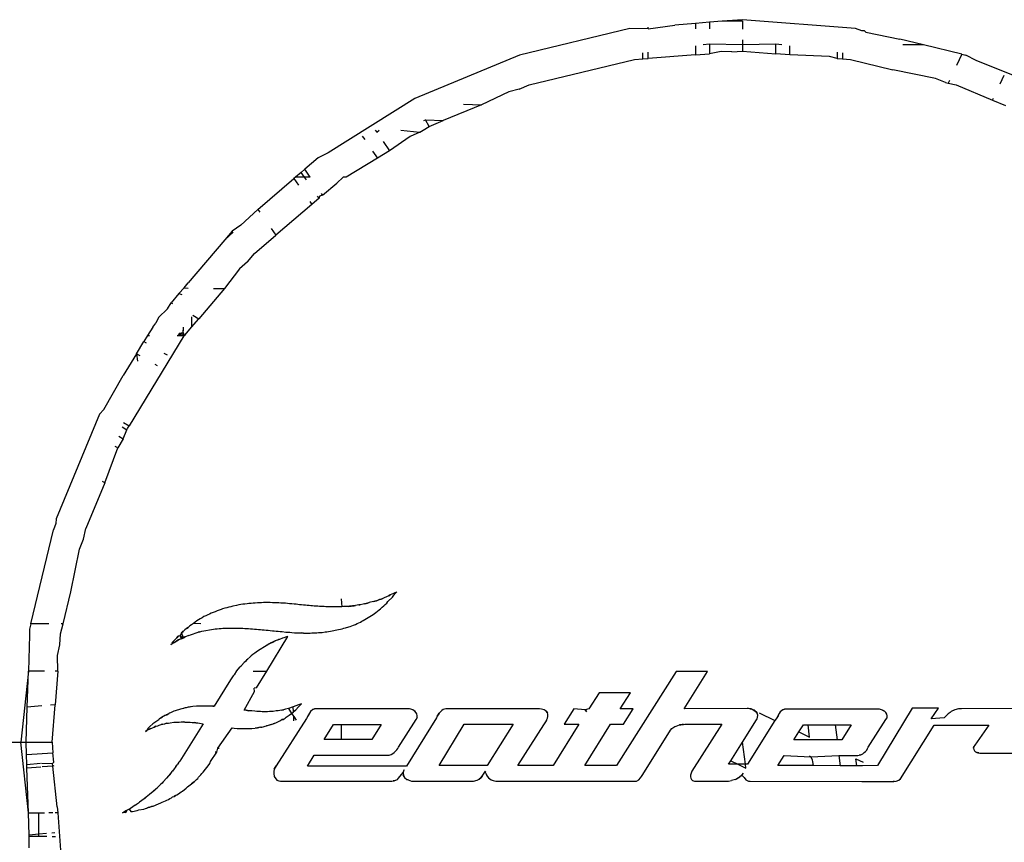
# Model space of a CAD drawing. Extents: x -2345 to 2398, y -1735 to 1751.
# Drawn here: x 1529 to 1550, y 968 to 986 of the extents above; entities that cross this region are included whole.
import ezdxf

# ---------------------------------------------------------------- set-up
doc = ezdxf.new("R2010")
doc.units = 0
doc.layers.get('0').update_dxf_attribs({"linetype": 'CONTINUOUS'})

msp = doc.modelspace()

# ---------------------------------------------------------------- linework, layer by layer
for p, q in [((1541.943, 985.647), (1539.611, 985.087)), ((1542.334, 985.645), (1541.943, 985.647)), ((1542.334, 985.645), (1542.902, 985.723)), ((1542.334, 985.645), (1542.334, 985.678)), ((1543.334, 985.757), (1542.902, 985.723)), ((1543.634, 985.78), (1543.334, 985.757)), ((1543.334, 985.757), (1543.334, 985.641)), ((1543.9, 985.801), (1543.634, 985.78)), ((1543.634, 985.78), (1543.634, 985.64)), ((1544.334, 985.835), (1543.9, 985.801)), ((1544.334, 985.801), (1543.9, 985.801)), ((1546.725, 985.647), (1544.334, 985.835)), ((1544.334, 985.801), (1544.334, 985.637)), ((1546.858, 985.601), (1546.725, 985.647)), ((1546.917, 985.601), (1546.858, 985.601)), ((1546.945, 985.571), (1546.917, 985.601)), ((1546.945, 985.571), (1547.66, 985.423)), ((1543.334, 985.279), (1543.334, 985.092)), ((1543.634, 985.319), (1543.501, 985.301)), ((1543.634, 985.319), (1543.634, 985.116)), ((1544.334, 985.301), (1543.634, 985.319)), ((1544.334, 985.411), (1544.334, 985.301)), ((1545.034, 985.319), (1544.334, 985.301)), ((1544.334, 985.301), (1544.334, 985.171)), ((1545.034, 985.116), (1545.034, 985.319)), ((1545.167, 985.301), (1545.034, 985.319)), ((1545.334, 985.092), (1545.334, 985.279)), ((1548.166, 985.301), (1547.66, 985.423)), ((1548.166, 985.301), (1547.723, 985.301)), ((1548.977, 985.107), (1548.166, 985.301)), ((1539.611, 985.087), (1537.395, 984.169)), ((1542.219, 985.005), (1542.22, 985.133)), ((1542.219, 985.005), (1542.334, 985.014)), ((1542.334, 985.014), (1542.334, 985.147)), ((1543.334, 985.092), (1542.334, 985.014)), ((1543.334, 985.092), (1543.634, 985.116)), ((1543.878, 985.164), (1543.634, 985.116)), ((1544.106, 985.153), (1543.878, 985.164)), ((1544.106, 985.153), (1544.334, 985.171)), ((1544.334, 985.171), (1545.034, 985.116)), ((1545.334, 985.092), (1545.034, 985.116)), ((1546.17, 985.055), (1545.334, 985.092)), ((1546.334, 985.014), (1546.17, 985.055)), ((1546.334, 985.147), (1546.334, 985.014)), ((1546.334, 985.014), (1546.449, 985.005)), ((1546.448, 985.133), (1546.449, 985.005)), ((1548.977, 985.107), (1548.863, 984.864)), ((1548.977, 985.107), (1549.057, 985.087)), ((1549.28, 984.971), (1549.057, 985.087)), ((1539.816, 984.455), (1542.047, 984.991)), ((1542.047, 984.991), (1542.219, 985.005)), ((1546.449, 985.005), (1546.621, 984.991)), ((1546.621, 984.991), (1547.515, 984.776)), ((1551.273, 984.169), (1549.28, 984.971)), ((1548.416, 984.59), (1547.515, 984.776)), ((1549.788, 984.481), (1549.873, 984.662)), ((1539.605, 984.368), (1539.816, 984.455)), ((1548.63, 984.509), (1548.416, 984.59)), ((1548.63, 984.509), (1548.689, 984.495)), ((1548.714, 984.548), (1548.689, 984.495)), ((1548.689, 984.495), (1548.852, 984.455)), ((1548.852, 984.455), (1549.625, 984.135)), ((1539.385, 984.308), (1538.803, 984.036)), ((1539.605, 984.368), (1539.385, 984.308)), ((1537.395, 984.169), (1535.56, 983.018)), ((1538.803, 984.036), (1537.995, 983.701)), ((1538.427, 984.051), (1538.803, 984.036)), ((1549.625, 984.135), (1549.643, 984.174)), ((1549.625, 984.135), (1549.902, 984.02)), ((1537.572, 983.501), (1537.697, 983.577)), ((1537.583, 983.701), (1537.623, 983.718)), ((1537.697, 983.577), (1537.623, 983.718)), ((1537.623, 983.718), (1537.995, 983.701)), ((1537.697, 983.577), (1537.995, 983.701)), ((1536.282, 983.369), (1536.332, 983.298)), ((1536.556, 983.501), (1536.586, 983.458)), ((1536.586, 983.458), (1536.642, 983.501)), ((1537.294, 983.364), (1536.859, 983.064)), ((1537.1, 983.501), (1537.502, 983.458)), ((1537.502, 983.458), (1537.294, 983.364)), ((1537.502, 983.458), (1537.572, 983.501)), ((1536.724, 983.259), (1536.859, 983.064)), ((1535.56, 983.018), (1535.35, 982.916)), ((1536.499, 983.057), (1536.603, 982.907)), ((1536.859, 983.064), (1536.603, 982.907)), ((1535.35, 982.916), (1535.063, 982.671)), ((1536.603, 982.907), (1535.94, 982.501)), ((1534.986, 982.605), (1534.864, 982.501)), ((1535.063, 982.671), (1534.986, 982.605)), ((1535.058, 982.501), (1534.986, 982.605)), ((1535.179, 982.501), (1535.063, 982.671)), ((1534.069, 981.822), (1534.833, 982.475)), ((1534.864, 982.501), (1534.833, 982.475)), ((1534.833, 982.475), (1534.933, 982.331)), ((1535.058, 982.501), (1534.864, 982.501)), ((1535.179, 982.501), (1535.058, 982.501)), ((1535.097, 982.444), (1535.058, 982.501)), ((1535.442, 982.124), (1535.741, 982.379)), ((1535.741, 982.379), (1535.877, 982.501)), ((1535.94, 982.501), (1535.877, 982.501)), ((1535.365, 982.058), (1535.336, 982.1)), ((1535.376, 982.105), (1535.365, 982.058)), ((1535.442, 982.124), (1535.376, 982.105)), ((1535.442, 982.124), (1535.419, 982.157)), ((1535.213, 981.928), (1534.449, 981.275)), ((1535.172, 981.987), (1535.213, 981.928)), ((1535.365, 982.058), (1535.213, 981.928)), ((1533.712, 981.487), (1534.069, 981.822)), ((1534.069, 981.822), (1534.111, 981.762)), ((1533.712, 981.487), (1533.527, 981.359)), ((1533.527, 981.359), (1533.371, 981.177)), ((1533.371, 981.177), (1533.548, 981.337)), ((1533.996, 980.889), (1534.449, 981.275)), ((1534.349, 981.419), (1534.449, 981.275)), ((1533.371, 981.177), (1532.593, 980.266)), ((1533.848, 980.715), (1533.996, 980.889)), ((1533.848, 980.715), (1533.679, 980.561)), ((1533.679, 980.561), (1533.366, 980.151)), ((1532.509, 980.163), (1532.593, 980.266)), ((1532.4, 980.04), (1532.235, 979.846)), ((1532.509, 980.163), (1532.4, 980.04)), ((1532.4, 980.04), (1532.461, 980.023)), ((1532.509, 980.163), (1532.596, 980.157)), ((1533.366, 980.151), (1532.818, 979.509)), ((1533.13, 980.151), (1533.366, 980.151)), ((1532.156, 979.72), (1532.235, 979.846)), ((1532.235, 979.846), (1532.265, 979.829)), ((1532.156, 979.72), (1531.969, 979.535)), ((1531.844, 979.331), (1531.91, 979.413)), ((1531.969, 979.535), (1531.91, 979.413)), ((1532.666, 979.545), (1532.666, 979.331)), ((1532.666, 979.331), (1532.818, 979.509)), ((1532.693, 979.581), (1532.818, 979.509)), ((1531.844, 979.331), (1531.734, 979.151)), ((1532.366, 979.155), (1532.492, 979.216)), ((1532.366, 979.155), (1532.492, 979.216)), ((1532.366, 979.155), (1532.492, 979.216)), ((1532.366, 979.155), (1532.492, 979.216)), ((1532.394, 979.192), (1532.492, 979.216)), ((1532.394, 979.192), (1532.492, 979.216)), ((1532.394, 979.192), (1532.492, 979.216)), ((1532.394, 979.192), (1532.492, 979.216)), ((1532.401, 979.2), (1532.492, 979.216)), ((1532.492, 979.216), (1532.491, 979.151)), ((1532.491, 979.151), (1532.492, 979.216)), ((1532.492, 979.216), (1532.499, 979.328)), ((1532.492, 979.216), (1532.495, 979.279)), ((1532.506, 979.144), (1532.492, 979.216)), ((1532.492, 979.216), (1532.501, 979.17)), ((1532.495, 979.279), (1532.499, 979.328)), ((1532.528, 979.169), (1532.666, 979.331)), ((1532.506, 979.144), (1531.342, 977.244)), ((1531.5, 978.769), (1531.657, 979.025)), ((1531.734, 979.151), (1531.657, 979.025)), ((1531.657, 979.025), (1531.707, 978.996)), ((1531.734, 979.151), (1531.776, 979.151)), ((1532.363, 979.151), (1532.506, 979.144)), ((1532.38, 979.174), (1532.506, 979.144)), ((1532.38, 979.174), (1532.501, 979.17)), ((1532.501, 979.17), (1532.528, 979.169)), ((1532.501, 979.17), (1532.506, 979.144)), ((1532.506, 979.144), (1532.528, 979.169)), ((1531.5, 978.769), (1531.218, 978.31)), ((1531.576, 978.725), (1531.5, 978.769)), ((1531.5, 978.769), (1531.52, 978.61)), ((1532.079, 978.781), (1532.147, 978.742)), ((1531.942, 978.514), (1531.895, 978.541)), ((1530.807, 977.59), (1531.218, 978.31)), ((1530.807, 977.59), (1530.716, 977.49)), ((1530.716, 977.49), (1529.798, 975.274)), ((1531.227, 977.31), (1531.342, 977.244)), ((1531.194, 977.219), (1531.296, 977.16)), ((1531.217, 976.97), (1531.296, 977.16)), ((1531.296, 977.16), (1531.308, 977.188)), ((1531.308, 977.188), (1531.342, 977.244)), ((1531.217, 976.97), (1531.107, 976.779)), ((1531.125, 977.023), (1531.217, 976.97)), ((1530.831, 976.038), (1531.107, 976.779)), ((1531.107, 976.779), (1531.048, 976.807)), ((1530.831, 976.038), (1530.784, 976.065)), ((1530.831, 976.038), (1530.43, 975.069)), ((1529.798, 975.274), (1529.794, 975.178)), ((1529.264, 973.051), (1529.742, 975.042)), ((1529.794, 975.178), (1529.742, 975.042)), ((1530.376, 974.847), (1530.43, 975.069)), ((1530.296, 974.633), (1530.376, 974.847)), ((1530.109, 973.733), (1530.296, 974.633)), ((1529.945, 973.051), (1530.109, 973.733)), ((1535.834, 973.582), (1535.849, 973.412)), ((1536.619, 973.556), (1536.585, 973.542)), ((1536.585, 973.542), (1536.619, 973.556)), ((1536.646, 973.57), (1536.619, 973.556)), ((1536.646, 973.57), (1536.619, 973.556)), ((1536.681, 973.577), (1536.646, 973.57)), ((1536.646, 973.57), (1536.681, 973.577)), ((1536.715, 973.59), (1536.681, 973.577)), ((1536.681, 973.577), (1536.715, 973.59)), ((1536.743, 973.604), (1536.715, 973.59)), ((1536.743, 973.604), (1536.715, 973.59)), ((1536.846, 973.645), (1536.743, 973.604)), ((1536.825, 973.522), (1536.921, 973.618)), ((1536.873, 973.666), (1536.846, 973.645)), ((1536.846, 973.645), (1536.873, 973.666)), ((1536.942, 973.694), (1536.873, 973.666)), ((1536.921, 973.618), (1536.949, 973.659)), ((1536.942, 973.694), (1536.976, 973.714)), ((1536.976, 973.694), (1536.942, 973.694)), ((1536.949, 973.659), (1536.976, 973.714)), ((1536.949, 973.659), (1536.976, 973.694)), ((1536.976, 973.714), (1537.011, 973.728)), ((1536.976, 973.694), (1537.011, 973.728)), ((1533.291, 973.357), (1533.208, 973.329)), ((1533.325, 973.37), (1533.291, 973.357)), ((1533.373, 973.384), (1533.325, 973.37)), ((1533.415, 973.391), (1533.373, 973.384)), ((1533.456, 973.405), (1533.415, 973.391)), ((1533.497, 973.412), (1533.456, 973.405)), ((1533.538, 973.425), (1533.497, 973.412)), ((1533.621, 973.439), (1533.538, 973.425)), ((1533.669, 973.453), (1533.621, 973.439)), ((1533.751, 973.467), (1533.669, 973.453)), ((1533.793, 973.467), (1533.751, 973.467)), ((1533.841, 973.474), (1533.793, 973.467)), ((1533.882, 973.48), (1533.841, 973.474)), ((1533.93, 973.48), (1533.882, 973.48)), ((1533.972, 973.487), (1533.93, 973.48)), ((1534.013, 973.487), (1533.972, 973.487)), ((1534.061, 973.494), (1534.013, 973.487)), ((1534.15, 973.494), (1534.061, 973.494)), ((1534.192, 973.501), (1534.15, 973.494)), ((1534.329, 973.501), (1534.192, 973.501)), ((1534.377, 973.494), (1534.329, 973.501)), ((1534.515, 973.494), (1534.377, 973.494)), ((1534.556, 973.487), (1534.515, 973.494)), ((1534.652, 973.487), (1534.556, 973.487)), ((1534.7, 973.48), (1534.652, 973.487)), ((1534.742, 973.474), (1534.7, 973.48)), ((1534.79, 973.474), (1534.742, 973.474)), ((1534.838, 973.467), (1534.79, 973.474)), ((1534.879, 973.467), (1534.838, 973.467)), ((1534.92, 973.46), (1534.879, 973.467)), ((1534.955, 973.453), (1534.92, 973.46)), ((1534.996, 973.453), (1534.955, 973.453)), ((1535.037, 973.446), (1534.996, 973.453)), ((1535.079, 973.446), (1535.037, 973.446)), ((1535.113, 973.439), (1535.079, 973.446)), ((1535.113, 973.439), (1535.079, 973.446)), ((1535.154, 973.439), (1535.113, 973.439)), ((1535.189, 973.432), (1535.154, 973.439)), ((1535.189, 973.432), (1535.154, 973.439)), ((1535.23, 973.432), (1535.189, 973.432)), ((1535.264, 973.425), (1535.23, 973.432)), ((1535.264, 973.425), (1535.23, 973.432)), ((1535.34, 973.425), (1535.264, 973.425)), ((1535.374, 973.419), (1535.34, 973.425)), ((1535.477, 973.419), (1535.374, 973.419)), ((1535.512, 973.412), (1535.477, 973.419)), ((1535.512, 973.412), (1535.477, 973.419)), ((1535.849, 973.412), (1535.512, 973.412)), ((1535.883, 973.419), (1535.849, 973.412)), ((1535.883, 973.419), (1535.849, 973.412)), ((1535.979, 973.419), (1535.883, 973.419)), ((1536.014, 973.425), (1535.979, 973.419)), ((1535.979, 973.419), (1536.014, 973.425)), ((1536.048, 973.425), (1536.014, 973.425)), ((1536.014, 973.425), (1536.048, 973.425)), ((1536.076, 973.432), (1536.048, 973.425)), ((1536.048, 973.425), (1536.076, 973.432)), ((1536.11, 973.432), (1536.076, 973.432)), ((1536.076, 973.432), (1536.11, 973.432)), ((1536.138, 973.439), (1536.11, 973.432)), ((1536.11, 973.432), (1536.138, 973.439)), ((1536.206, 973.453), (1536.138, 973.439)), ((1536.234, 973.453), (1536.206, 973.453)), ((1536.206, 973.453), (1536.234, 973.453)), ((1536.303, 973.467), (1536.234, 973.453)), ((1536.33, 973.474), (1536.303, 973.467)), ((1536.33, 973.474), (1536.303, 973.467)), ((1536.364, 973.48), (1536.33, 973.474)), ((1536.33, 973.474), (1536.364, 973.48)), ((1536.392, 973.487), (1536.364, 973.48)), ((1536.364, 973.48), (1536.392, 973.487)), ((1536.426, 973.501), (1536.392, 973.487)), ((1536.392, 973.487), (1536.426, 973.501)), ((1536.454, 973.508), (1536.426, 973.501)), ((1536.454, 973.508), (1536.426, 973.501)), ((1536.523, 973.522), (1536.454, 973.508)), ((1536.55, 973.535), (1536.523, 973.522)), ((1536.523, 973.522), (1536.55, 973.535)), ((1536.585, 973.542), (1536.55, 973.535)), ((1536.55, 973.535), (1536.585, 973.542)), ((1536.571, 973.295), (1536.64, 973.35)), ((1536.64, 973.35), (1536.667, 973.37)), ((1536.64, 973.35), (1536.667, 973.37)), ((1536.667, 973.37), (1536.701, 973.405)), ((1536.667, 973.37), (1536.701, 973.405)), ((1536.701, 973.405), (1536.736, 973.432)), ((1536.701, 973.405), (1536.736, 973.432)), ((1536.736, 973.432), (1536.763, 973.46)), ((1536.736, 973.432), (1536.763, 973.46)), ((1536.763, 973.46), (1536.798, 973.487)), ((1536.763, 973.46), (1536.798, 973.487)), ((1536.798, 973.487), (1536.825, 973.522)), ((1536.798, 973.487), (1536.825, 973.522)), ((1532.816, 973.137), (1532.775, 973.116)), ((1532.851, 973.157), (1532.816, 973.137)), ((1532.851, 973.157), (1532.816, 973.137)), ((1532.892, 973.178), (1532.851, 973.157)), ((1532.926, 973.205), (1532.892, 973.178)), ((1532.968, 973.219), (1532.926, 973.205)), ((1533.009, 973.24), (1532.968, 973.219)), ((1533.043, 973.26), (1533.009, 973.24)), ((1533.084, 973.281), (1533.043, 973.26)), ((1533.167, 973.309), (1533.084, 973.281)), ((1533.208, 973.329), (1533.167, 973.309)), ((1536.303, 973.123), (1536.509, 973.247)), ((1536.509, 973.247), (1536.543, 973.274)), ((1536.543, 973.274), (1536.571, 973.295)), ((1536.543, 973.274), (1536.571, 973.295)), ((1529.238, 972.942), (1529.234, 972.811)), ((1529.264, 973.051), (1529.238, 972.942)), ((1529.642, 973.051), (1529.264, 973.051)), ((1529.894, 972.838), (1529.945, 973.051)), ((1529.945, 973.051), (1529.906, 973.051)), ((1532.521, 972.923), (1532.486, 972.889)), ((1532.486, 972.889), (1532.521, 972.923)), ((1532.562, 972.951), (1532.521, 972.923)), ((1532.596, 972.978), (1532.562, 972.951)), ((1532.562, 972.951), (1532.596, 972.978)), ((1532.631, 973.013), (1532.596, 972.978)), ((1532.596, 972.978), (1532.631, 973.013)), ((1532.665, 973.033), (1532.631, 973.013)), ((1532.665, 973.033), (1532.631, 973.013)), ((1532.706, 973.061), (1532.665, 973.033)), ((1532.775, 973.116), (1532.706, 973.061)), ((1532.865, 973.051), (1532.706, 973.061)), ((1532.885, 972.896), (1533.133, 972.937)), ((1533.133, 972.937), (1533.167, 972.944)), ((1533.167, 972.944), (1533.208, 972.944)), ((1533.208, 972.944), (1533.25, 972.951)), ((1533.25, 972.951), (1533.291, 972.951)), ((1533.291, 972.951), (1533.332, 972.958)), ((1533.332, 972.958), (1533.751, 972.958)), ((1533.751, 972.958), (1533.793, 972.951)), ((1533.793, 972.951), (1533.875, 972.951)), ((1533.875, 972.951), (1533.917, 972.944)), ((1533.917, 972.944), (1533.958, 972.944)), ((1533.958, 972.944), (1533.999, 972.937)), ((1533.999, 972.937), (1534.04, 972.937)), ((1534.04, 972.937), (1534.082, 972.93)), ((1534.082, 972.93), (1534.123, 972.93)), ((1534.123, 972.93), (1534.164, 972.923)), ((1534.164, 972.923), (1534.205, 972.923)), ((1534.205, 972.923), (1534.247, 972.917)), ((1535.608, 972.896), (1535.78, 972.93)), ((1535.78, 972.93), (1535.821, 972.937)), ((1535.821, 972.937), (1535.856, 972.944)), ((1535.856, 972.944), (1535.89, 972.958)), ((1535.89, 972.958), (1535.924, 972.965)), ((1535.924, 972.965), (1535.993, 972.992)), ((1535.993, 972.992), (1536.028, 972.999)), ((1535.993, 972.992), (1536.028, 972.999)), ((1536.028, 972.999), (1536.096, 973.027)), ((1536.096, 973.027), (1536.138, 973.04)), ((1536.138, 973.04), (1536.172, 973.061)), ((1536.172, 973.061), (1536.241, 973.088)), ((1536.241, 973.088), (1536.275, 973.109)), ((1536.275, 973.109), (1536.303, 973.123)), ((1529.234, 972.811), (1529.211, 972.051)), ((1529.876, 972.61), (1529.894, 972.838)), ((1532.321, 972.724), (1532.287, 972.683)), ((1532.356, 972.758), (1532.321, 972.724)), ((1532.321, 972.724), (1532.356, 972.758)), ((1532.383, 972.793), (1532.356, 972.758)), ((1532.356, 972.758), (1532.383, 972.793)), ((1532.393, 972.714), (1532.356, 972.69)), ((1532.411, 972.724), (1532.376, 972.703)), ((1532.424, 972.801), (1532.383, 972.793)), ((1532.431, 972.731), (1532.393, 972.714)), ((1532.452, 972.738), (1532.411, 972.724)), ((1532.424, 972.801), (1532.491, 972.895)), ((1532.424, 972.801), (1532.491, 972.895)), ((1532.424, 972.801), (1532.491, 972.895)), ((1532.424, 972.801), (1532.491, 972.895)), ((1532.452, 972.862), (1532.424, 972.801)), ((1532.424, 972.801), (1532.493, 972.758)), ((1532.452, 972.738), (1532.424, 972.801)), ((1532.48, 972.752), (1532.424, 972.801)), ((1532.48, 972.752), (1532.424, 972.801)), ((1532.472, 972.748), (1532.431, 972.731)), ((1532.452, 972.862), (1532.491, 972.895)), ((1532.486, 972.889), (1532.452, 972.862)), ((1532.452, 972.862), (1532.486, 972.889)), ((1532.493, 972.758), (1532.452, 972.862)), ((1532.452, 972.738), (1532.493, 972.758)), ((1532.51, 972.769), (1532.472, 972.748)), ((1532.493, 972.758), (1532.528, 972.779)), ((1532.528, 972.779), (1532.493, 972.758)), ((1532.61, 972.807), (1532.528, 972.779)), ((1532.61, 972.807), (1532.644, 972.82)), ((1532.61, 972.807), (1532.644, 972.82)), ((1532.644, 972.82), (1532.809, 972.875)), ((1532.809, 972.875), (1532.844, 972.882)), ((1532.844, 972.882), (1532.809, 972.875)), ((1532.844, 972.882), (1532.885, 972.896)), ((1534.247, 972.917), (1534.288, 972.917)), ((1534.259, 972.051), (1534.707, 972.786)), ((1534.288, 972.917), (1534.329, 972.91)), ((1534.329, 972.91), (1534.377, 972.903)), ((1534.377, 972.903), (1534.418, 972.903)), ((1534.418, 972.903), (1534.46, 972.896)), ((1534.501, 972.717), (1534.439, 972.69)), ((1534.46, 972.896), (1534.501, 972.896)), ((1534.515, 972.721), (1534.491, 972.71)), ((1534.501, 972.896), (1534.542, 972.889)), ((1534.529, 972.724), (1534.501, 972.717)), ((1534.549, 972.731), (1534.515, 972.721)), ((1534.59, 972.752), (1534.529, 972.724)), ((1534.542, 972.889), (1534.584, 972.889)), ((1534.584, 972.889), (1534.666, 972.875)), ((1534.618, 972.758), (1534.59, 972.752)), ((1534.618, 972.758), (1534.59, 972.752)), ((1534.68, 972.779), (1534.618, 972.758)), ((1534.666, 972.875), (1534.749, 972.875)), ((1534.707, 972.786), (1534.68, 972.779)), ((1534.707, 972.786), (1534.68, 972.779)), ((1534.749, 972.875), (1534.79, 972.868)), ((1534.79, 972.868), (1534.848, 972.865)), ((1534.848, 972.865), (1535.003, 972.862)), ((1535.003, 972.862), (1535.037, 972.855)), ((1535.037, 972.855), (1535.003, 972.862)), ((1535.037, 972.855), (1535.175, 972.855)), ((1535.175, 972.855), (1535.216, 972.862)), ((1535.216, 972.862), (1535.319, 972.862)), ((1535.319, 972.862), (1535.354, 972.868)), ((1535.354, 972.868), (1535.429, 972.868)), ((1535.429, 972.868), (1535.498, 972.882)), ((1535.498, 972.882), (1535.532, 972.882)), ((1535.532, 972.882), (1535.567, 972.889)), ((1535.567, 972.889), (1535.608, 972.896)), ((1529.83, 972.385), (1529.876, 972.61)), ((1532.28, 972.645), (1532.225, 972.607)), ((1532.259, 972.635), (1532.225, 972.607)), ((1532.287, 972.683), (1532.252, 972.648)), ((1532.287, 972.683), (1532.259, 972.635)), ((1532.301, 972.655), (1532.259, 972.635)), ((1532.318, 972.666), (1532.28, 972.645)), ((1532.301, 972.655), (1532.335, 972.676)), ((1532.356, 972.69), (1532.318, 972.666)), ((1532.335, 972.676), (1532.376, 972.703)), ((1534.267, 972.6), (1534.061, 972.476)), ((1534.288, 972.614), (1534.257, 972.597)), ((1534.308, 972.628), (1534.267, 972.6)), ((1534.319, 972.631), (1534.288, 972.614)), ((1534.391, 972.669), (1534.308, 972.628)), ((1534.35, 972.648), (1534.319, 972.631)), ((1534.35, 972.648), (1534.405, 972.672)), ((1534.381, 972.662), (1534.35, 972.648)), ((1534.405, 972.672), (1534.381, 972.662)), ((1534.439, 972.69), (1534.391, 972.669)), ((1534.429, 972.683), (1534.405, 972.672)), ((1534.46, 972.697), (1534.429, 972.683)), ((1534.491, 972.71), (1534.46, 972.697)), ((1529.832, 972.051), (1529.83, 972.385)), ((1533.93, 972.373), (1533.82, 972.277)), ((1533.858, 972.308), (1533.831, 972.284)), ((1533.965, 972.401), (1533.93, 972.373)), ((1533.965, 972.401), (1533.93, 972.373)), ((1534.006, 972.435), (1533.965, 972.401)), ((1534.061, 972.476), (1534.006, 972.435)), ((1534.061, 972.476), (1534.027, 972.449)), ((1533.683, 972.133), (1533.621, 972.057)), ((1533.683, 972.133), (1533.717, 972.167)), ((1533.717, 972.167), (1533.693, 972.14)), ((1533.786, 972.243), (1533.717, 972.167)), ((1533.806, 972.256), (1533.779, 972.232)), ((1533.82, 972.277), (1533.786, 972.243)), ((1533.831, 972.284), (1533.806, 972.256)), ((1529.211, 972.051), (1529.05, 970.551)), ((1529.188, 971.29), (1529.211, 972.051)), ((1529.556, 972.051), (1529.211, 972.051)), ((1529.832, 972.051), (1529.776, 971.339)), ((1529.832, 972.051), (1529.782, 972.051)), ((1533.504, 971.892), (1533.49, 971.865)), ((1533.504, 971.892), (1533.49, 971.865)), ((1533.545, 971.954), (1533.504, 971.892)), ((1533.566, 971.975), (1533.545, 971.954)), ((1533.566, 971.975), (1533.545, 971.954)), ((1533.621, 972.057), (1533.566, 971.975)), ((1533.972, 972.051), (1534.259, 972.051)), ((1534.043, 971.696), (1534.259, 972.051)), ((1542.924, 972.043), (1541.666, 970.056)), ((1543.591, 972.043), (1542.924, 972.043)), ((1543.096, 971.253), (1543.591, 972.043)), ((1533.49, 971.865), (1533.146, 971.308)), ((1534.043, 971.696), (1533.995, 971.692)), ((1533.999, 971.624), (1533.995, 971.692)), ((1533.779, 971.225), (1533.999, 971.624)), ((1541.295, 971.596), (1541.075, 971.253)), ((1541.962, 971.596), (1541.295, 971.596)), ((1541.742, 971.253), (1541.962, 971.596)), ((1529.165, 970.551), (1529.188, 971.29)), ((1529.493, 971.315), (1529.188, 971.29)), ((1529.776, 971.339), (1529.68, 971.331)), ((1529.714, 970.551), (1529.776, 971.339)), ((1532.459, 971.253), (1532.431, 971.246)), ((1532.459, 971.253), (1532.431, 971.246)), ((1532.507, 971.266), (1532.459, 971.253)), ((1532.493, 971.263), (1532.459, 971.253)), ((1532.528, 971.273), (1532.493, 971.263)), ((1532.555, 971.273), (1532.507, 971.266)), ((1532.555, 971.273), (1532.528, 971.273)), ((1532.596, 971.287), (1532.555, 971.273)), ((1532.644, 971.294), (1532.596, 971.287)), ((1532.624, 971.287), (1532.596, 971.287)), ((1532.658, 971.294), (1532.624, 971.287)), ((1532.693, 971.301), (1532.644, 971.294)), ((1532.693, 971.301), (1532.658, 971.294)), ((1532.768, 971.308), (1532.693, 971.301)), ((1532.816, 971.308), (1532.768, 971.308)), ((1532.844, 971.314), (1532.816, 971.308)), ((1532.844, 971.314), (1532.816, 971.308)), ((1533.091, 971.314), (1532.844, 971.314)), ((1533.119, 971.308), (1533.091, 971.314)), ((1533.146, 971.308), (1533.119, 971.308)), ((1533.119, 971.308), (1533.146, 971.308)), ((1534.721, 971.259), (1534.652, 971.246)), ((1534.817, 971.294), (1534.721, 971.259)), ((1534.721, 971.259), (1534.783, 971.156)), ((1534.934, 971.342), (1534.817, 971.294)), ((1534.823, 971.192), (1534.817, 971.294)), ((1534.872, 971.232), (1534.934, 971.294)), ((1534.996, 971.363), (1534.934, 971.342)), ((1534.934, 971.294), (1534.955, 971.321)), ((1534.934, 971.294), (1534.955, 971.321)), ((1534.955, 971.321), (1534.996, 971.363)), ((1535.271, 971.253), (1535.237, 971.239)), ((1535.271, 971.253), (1535.237, 971.239)), ((1535.237, 971.239), (1535.271, 971.253)), ((1537.279, 971.253), (1535.271, 971.253)), ((1537.307, 971.246), (1537.279, 971.253)), ((1538.049, 971.253), (1537.994, 971.239)), ((1540.036, 971.253), (1538.049, 971.253)), ((1540.078, 971.246), (1540.036, 971.253)), ((1540.758, 971.253), (1540.559, 970.929)), ((1540.999, 971.232), (1540.758, 971.253)), ((1541.075, 971.253), (1540.999, 971.232)), ((1542.017, 971.253), (1541.742, 971.253)), ((1541.81, 970.929), (1542.017, 971.253)), ((1544.43, 971.259), (1543.096, 971.253)), ((1544.458, 971.259), (1544.43, 971.259)), ((1544.485, 971.253), (1544.458, 971.259)), ((1544.485, 971.253), (1544.513, 971.253)), ((1544.513, 971.253), (1544.485, 971.253)), ((1544.554, 971.232), (1544.513, 971.253)), ((1544.513, 971.253), (1544.554, 971.232)), ((1547.923, 971.266), (1547.188, 970.056)), ((1548.48, 971.266), (1547.923, 971.266)), ((1548.329, 971.046), (1548.48, 971.266)), ((1548.907, 971.253), (1548.824, 971.232)), ((1548.969, 971.253), (1548.907, 971.253)), ((1550.096, 971.259), (1548.969, 971.253)), ((1531.991, 971.046), (1531.971, 971.026)), ((1531.971, 971.026), (1531.991, 971.046)), ((1532.012, 971.06), (1531.981, 971.036)), ((1532.032, 971.074), (1531.991, 971.046)), ((1532.012, 971.06), (1532.053, 971.081)), ((1532.115, 971.122), (1532.032, 971.074)), ((1532.115, 971.122), (1532.142, 971.129)), ((1532.163, 971.142), (1532.129, 971.125)), ((1532.142, 971.129), (1532.184, 971.156)), ((1532.232, 971.177), (1532.184, 971.156)), ((1532.218, 971.17), (1532.194, 971.16)), ((1532.252, 971.184), (1532.218, 971.17)), ((1532.294, 971.204), (1532.232, 971.177)), ((1532.321, 971.211), (1532.294, 971.204)), ((1532.321, 971.211), (1532.294, 971.204)), ((1532.362, 971.225), (1532.321, 971.211)), ((1532.39, 971.232), (1532.362, 971.225)), ((1532.39, 971.232), (1532.362, 971.225)), ((1532.431, 971.246), (1532.39, 971.232)), ((1533.82, 971.225), (1533.779, 971.225)), ((1533.851, 971.218), (1533.82, 971.225)), ((1533.82, 971.225), (1533.882, 971.211)), ((1533.851, 971.218), (1533.82, 971.225)), ((1533.882, 971.211), (1533.851, 971.218)), ((1533.944, 971.211), (1533.882, 971.211)), ((1534.006, 971.204), (1533.944, 971.211)), ((1534.047, 971.198), (1534.006, 971.204)), ((1534.123, 971.198), (1534.047, 971.198)), ((1534.164, 971.191), (1534.123, 971.198)), ((1534.274, 971.191), (1534.164, 971.191)), ((1534.315, 971.198), (1534.274, 971.191)), ((1534.391, 971.198), (1534.315, 971.198)), ((1534.46, 971.211), (1534.391, 971.198)), ((1534.501, 971.211), (1534.46, 971.211)), ((1535.099, 971.053), (1534.46, 970.049)), ((1534.535, 971.218), (1534.501, 971.211)), ((1534.535, 971.218), (1534.501, 971.211)), ((1534.577, 971.225), (1534.535, 971.218)), ((1534.611, 971.232), (1534.577, 971.225)), ((1534.577, 971.225), (1534.611, 971.232)), ((1534.604, 971.032), (1534.645, 971.06)), ((1534.652, 971.246), (1534.611, 971.232)), ((1534.645, 971.06), (1534.673, 971.081)), ((1534.645, 971.06), (1534.673, 971.081)), ((1534.673, 971.081), (1534.735, 971.122)), ((1534.735, 971.122), (1534.783, 971.156)), ((1534.735, 971.122), (1534.762, 971.142)), ((1534.783, 971.156), (1534.823, 971.192)), ((1534.783, 971.156), (1534.829, 971.089)), ((1534.823, 971.192), (1534.845, 971.211)), ((1534.824, 971.198), (1534.859, 971.222)), ((1534.834, 971.004), (1534.829, 971.089)), ((1534.829, 971.089), (1534.878, 971.017)), ((1534.845, 971.211), (1534.872, 971.232)), ((1535.134, 971.115), (1535.099, 971.053)), ((1535.127, 971.094), (1535.147, 971.129)), ((1535.154, 971.149), (1535.134, 971.115)), ((1535.147, 971.129), (1535.161, 971.163)), ((1535.182, 971.198), (1535.154, 971.149)), ((1535.182, 971.198), (1535.161, 971.163)), ((1535.237, 971.239), (1535.182, 971.198)), ((1537.85, 971.067), (1537.215, 970.042)), ((1537.348, 971.232), (1537.307, 971.246)), ((1537.403, 971.198), (1537.348, 971.232)), ((1537.389, 971.204), (1537.417, 971.177)), ((1537.437, 971.149), (1537.403, 971.198)), ((1537.437, 971.149), (1537.417, 971.177)), ((1537.423, 971.032), (1537.444, 971.074)), ((1537.444, 971.074), (1537.423, 971.032)), ((1537.444, 971.108), (1537.437, 971.149)), ((1537.444, 971.074), (1537.444, 971.108)), ((1537.444, 971.074), (1537.444, 971.108)), ((1537.87, 971.101), (1537.85, 971.067)), ((1537.87, 971.101), (1537.85, 971.067)), ((1537.891, 971.129), (1537.87, 971.101)), ((1537.87, 971.101), (1537.891, 971.129)), ((1537.891, 971.129), (1537.912, 971.163)), ((1537.912, 971.163), (1537.891, 971.129)), ((1537.967, 971.218), (1537.912, 971.163)), ((1537.994, 971.239), (1537.967, 971.218)), ((1537.994, 971.239), (1537.967, 971.218)), ((1540.133, 971.232), (1540.078, 971.246)), ((1540.174, 971.204), (1540.133, 971.232)), ((1540.201, 971.17), (1540.174, 971.204)), ((1540.201, 971.17), (1540.174, 971.204)), ((1540.174, 971.204), (1540.201, 971.17)), ((1540.181, 971.012), (1540.201, 971.06)), ((1540.208, 971.142), (1540.201, 971.17)), ((1540.208, 971.142), (1540.201, 971.17)), ((1540.201, 971.06), (1540.208, 971.094)), ((1540.201, 971.06), (1540.208, 971.094)), ((1540.208, 971.094), (1540.208, 971.142)), ((1541.037, 971.193), (1540.999, 971.232)), ((1541.037, 971.193), (1541.011, 971.226)), ((1544.524, 971.245), (1544.496, 971.25)), ((1544.582, 971.225), (1544.554, 971.232)), ((1544.554, 971.232), (1544.616, 971.198)), ((1544.582, 971.225), (1544.554, 971.232)), ((1544.616, 971.198), (1544.582, 971.225)), ((1544.616, 971.198), (1544.582, 971.225)), ((1544.582, 971.225), (1544.616, 971.198)), ((1544.644, 971.163), (1544.616, 971.198)), ((1544.644, 971.163), (1544.616, 971.198)), ((1544.616, 971.198), (1544.644, 971.163)), ((1544.63, 971.019), (1544.644, 971.046)), ((1544.63, 971.019), (1544.644, 971.046)), ((1544.657, 971.122), (1544.644, 971.163)), ((1544.644, 971.046), (1544.65, 971.074)), ((1544.644, 971.046), (1544.65, 971.074)), ((1544.65, 971.074), (1544.657, 971.122)), ((1544.684, 971.168), (1545.019, 971.009)), ((1545.042, 971.046), (1545.019, 971.009)), ((1545.07, 971.087), (1545.042, 971.046)), ((1545.104, 971.142), (1545.07, 971.087)), ((1545.097, 971.122), (1545.07, 971.087)), ((1545.07, 971.087), (1545.09, 971.115)), ((1545.09, 971.115), (1545.104, 971.142)), ((1545.097, 971.122), (1545.111, 971.156)), ((1545.132, 971.191), (1545.104, 971.142)), ((1545.132, 971.191), (1545.111, 971.156)), ((1545.187, 971.232), (1545.132, 971.191)), ((1545.221, 971.246), (1545.187, 971.232)), ((1545.221, 971.246), (1545.187, 971.232)), ((1545.187, 971.232), (1545.221, 971.246)), ((1547.229, 971.246), (1545.221, 971.246)), ((1547.256, 971.239), (1547.229, 971.246)), ((1547.298, 971.225), (1547.256, 971.239)), ((1547.339, 971.204), (1547.298, 971.225)), ((1547.298, 971.225), (1547.339, 971.204)), ((1547.367, 971.177), (1547.339, 971.204)), ((1547.367, 971.177), (1547.339, 971.204)), ((1547.387, 971.142), (1547.367, 971.177)), ((1547.387, 971.142), (1547.367, 971.177)), ((1547.367, 971.026), (1547.394, 971.067)), ((1547.394, 971.108), (1547.387, 971.142)), ((1547.394, 971.108), (1547.387, 971.142)), ((1547.394, 971.067), (1547.394, 971.108)), ((1548.604, 971.067), (1548.329, 971.046)), ((1548.687, 971.149), (1548.604, 971.067)), ((1548.728, 971.177), (1548.687, 971.149)), ((1548.728, 971.177), (1548.749, 971.198)), ((1548.749, 971.198), (1548.728, 971.177)), ((1548.776, 971.211), (1548.749, 971.198)), ((1548.776, 971.211), (1548.749, 971.198)), ((1548.824, 971.232), (1548.776, 971.211)), ((1548.824, 971.232), (1548.797, 971.218)), ((1531.744, 970.84), (1531.723, 970.799)), ((1531.785, 970.881), (1531.744, 970.84)), ((1531.799, 970.84), (1531.744, 970.812)), ((1531.771, 970.823), (1531.799, 970.84)), ((1531.778, 970.826), (1531.84, 970.854)), ((1531.847, 970.936), (1531.785, 970.881)), ((1531.84, 970.854), (1531.874, 970.867)), ((1531.84, 970.854), (1531.874, 970.867)), ((1531.888, 970.964), (1531.847, 970.936)), ((1531.874, 970.867), (1531.909, 970.888)), ((1531.909, 970.888), (1531.874, 970.867)), ((1531.909, 970.984), (1531.888, 970.964)), ((1531.888, 970.964), (1531.909, 970.984)), ((1531.909, 970.984), (1531.971, 971.026)), ((1531.909, 970.888), (1531.95, 970.895)), ((1531.95, 970.895), (1531.984, 970.909)), ((1531.95, 970.895), (1531.984, 970.909)), ((1531.984, 970.909), (1532.026, 970.922)), ((1532.026, 970.922), (1532.06, 970.929)), ((1532.06, 970.929), (1532.026, 970.922)), ((1532.06, 970.929), (1532.101, 970.936)), ((1532.101, 970.936), (1532.136, 970.95)), ((1532.136, 970.95), (1532.101, 970.936)), ((1532.136, 970.95), (1532.177, 970.95)), ((1532.177, 970.95), (1532.211, 970.957)), ((1532.177, 970.95), (1532.211, 970.957)), ((1532.211, 970.957), (1532.294, 970.971)), ((1532.294, 970.971), (1532.404, 970.971)), ((1532.404, 970.971), (1532.445, 970.977)), ((1532.913, 970.936), (1532.417, 970.145)), ((1532.445, 970.977), (1532.486, 970.977)), ((1532.486, 970.977), (1532.521, 970.971)), ((1532.521, 970.971), (1532.486, 970.977)), ((1532.521, 970.971), (1532.638, 970.971)), ((1532.638, 970.971), (1532.679, 970.964)), ((1532.679, 970.964), (1532.72, 970.964)), ((1532.72, 970.964), (1532.754, 970.957)), ((1532.754, 970.957), (1532.72, 970.964)), ((1532.754, 970.957), (1532.796, 970.957)), ((1532.796, 970.957), (1532.837, 970.95)), ((1532.837, 970.95), (1532.871, 970.943)), ((1532.871, 970.943), (1532.913, 970.936)), ((1533.223, 970.419), (1533.525, 970.854)), ((1533.525, 970.854), (1533.566, 970.847)), ((1533.566, 970.847), (1533.635, 970.84)), ((1533.635, 970.84), (1533.944, 970.84)), ((1533.944, 970.84), (1534.013, 970.847)), ((1534.157, 970.867), (1534.013, 970.847)), ((1534.027, 970.85), (1534.061, 970.854)), ((1534.061, 970.854), (1534.088, 970.861)), ((1534.123, 970.864), (1534.088, 970.861)), ((1534.123, 970.864), (1534.157, 970.867)), ((1534.157, 970.867), (1534.185, 970.874)), ((1534.157, 970.867), (1534.185, 970.874)), ((1534.185, 970.874), (1534.226, 970.888)), ((1534.226, 970.888), (1534.322, 970.916)), ((1534.226, 970.888), (1534.253, 970.895)), ((1534.288, 970.905), (1534.253, 970.895)), ((1534.322, 970.916), (1534.35, 970.922)), ((1534.35, 970.922), (1534.322, 970.916)), ((1534.35, 970.922), (1534.391, 970.936)), ((1534.391, 970.936), (1534.418, 970.943)), ((1534.418, 970.943), (1534.391, 970.936)), ((1534.418, 970.943), (1534.467, 970.964)), ((1534.418, 970.943), (1534.453, 970.96)), ((1534.467, 970.964), (1534.508, 970.984)), ((1534.477, 970.971), (1534.508, 970.984)), ((1534.508, 970.984), (1534.535, 970.998)), ((1534.508, 970.984), (1534.535, 970.998)), ((1534.535, 970.998), (1534.577, 971.026)), ((1534.577, 971.026), (1534.604, 971.032)), ((1534.604, 971.032), (1534.577, 971.026)), ((1535.471, 970.606), (1535.67, 970.922)), ((1535.67, 970.922), (1535.834, 970.922)), ((1535.834, 970.922), (1535.834, 970.606)), ((1535.834, 970.922), (1536.681, 970.922)), ((1536.681, 970.922), (1536.481, 970.606)), ((1537.045, 970.441), (1537.423, 971.032)), ((1537.912, 970.056), (1538.441, 970.929)), ((1538.441, 970.929), (1539.473, 970.929)), ((1539.473, 970.929), (1538.922, 970.056)), ((1539.576, 970.056), (1540.126, 970.916)), ((1540.126, 970.916), (1540.167, 970.977)), ((1540.167, 970.977), (1540.181, 971.012)), ((1540.167, 970.977), (1540.181, 971.012)), ((1540.181, 971.012), (1540.167, 970.977)), ((1540.868, 970.929), (1540.325, 970.056)), ((1540.559, 970.929), (1540.868, 970.929)), ((1540.992, 970.056), (1541.535, 970.929)), ((1541.535, 970.929), (1541.81, 970.929)), ((1542.808, 970.806), (1542.835, 970.84)), ((1542.835, 970.84), (1542.897, 970.881)), ((1542.897, 970.881), (1542.924, 970.888)), ((1542.897, 970.881), (1542.924, 970.888)), ((1542.924, 970.888), (1543, 970.916)), ((1543, 970.916), (1543.028, 970.916)), ((1543.028, 970.916), (1543, 970.916)), ((1543.028, 970.916), (1543.055, 970.922)), ((1543.055, 970.922), (1543.028, 970.916)), ((1543.055, 970.922), (1543.083, 970.922)), ((1543.083, 970.922), (1543.055, 970.922)), ((1543.083, 970.922), (1543.11, 970.929)), ((1543.083, 970.922), (1543.11, 970.929)), ((1543.11, 970.929), (1543.894, 970.929)), ((1543.894, 970.929), (1543.261, 969.932)), ((1544.334, 970.551), (1544.63, 971.019)), ((1545.019, 971.009), (1544.437, 970.084)), ((1545.526, 970.767), (1545.62, 970.916)), ((1545.62, 970.916), (1545.722, 970.916)), ((1545.753, 970.658), (1545.722, 970.916)), ((1545.722, 970.916), (1546.293, 970.916)), ((1546.293, 970.916), (1546.333, 970.599)), ((1546.293, 970.916), (1546.631, 970.916)), ((1546.631, 970.916), (1546.431, 970.599)), ((1546.995, 970.441), (1547.367, 971.026)), ((1547.676, 969.774), (1548.391, 970.909)), ((1548.391, 970.909), (1549.546, 970.909)), ((1549.546, 970.909), (1549.251, 970.489)), ((1531.744, 970.812), (1531.689, 970.778)), ((1531.689, 970.778), (1531.723, 970.799)), ((1531.689, 970.778), (1531.723, 970.799)), ((1531.689, 970.778), (1531.716, 970.795)), ((1531.716, 970.795), (1531.744, 970.812)), ((1531.754, 970.816), (1531.723, 970.799)), ((1531.744, 970.812), (1531.778, 970.826)), ((1531.744, 970.812), (1531.771, 970.823)), ((1531.778, 970.826), (1531.754, 970.816)), ((1542.223, 969.864), (1542.808, 970.806)), ((1545.421, 970.599), (1545.526, 970.767)), ((1545.526, 970.767), (1545.753, 970.658)), ((1518.368, 970.551), (1529.05, 970.551)), ((1529.05, 970.551), (1529.165, 970.551)), ((1529.211, 969.051), (1529.05, 970.551)), ((1529.173, 970.285), (1529.165, 970.551)), ((1529.165, 970.551), (1529.714, 970.551)), ((1529.714, 970.551), (1529.732, 970.323)), ((1533.2, 970.339), (1533.223, 970.419)), ((1533.223, 970.419), (1533.252, 970.421)), ((1535.834, 970.606), (1535.471, 970.606)), ((1536.481, 970.606), (1535.834, 970.606)), ((1537.031, 970.414), (1537.045, 970.441)), ((1537.031, 970.414), (1537.045, 970.441)), ((1544.082, 970.153), (1544.334, 970.551)), ((1544.392, 970.084), (1544.334, 970.551)), ((1546.333, 970.599), (1545.421, 970.599)), ((1546.431, 970.599), (1546.333, 970.599)), ((1546.981, 970.414), (1546.995, 970.441)), ((1549.23, 970.455), (1549.223, 970.42)), ((1549.23, 970.455), (1549.223, 970.42)), ((1549.223, 970.42), (1549.23, 970.455)), ((1549.223, 970.42), (1549.23, 970.393)), ((1549.223, 970.42), (1549.23, 970.393)), ((1549.251, 970.489), (1549.23, 970.455)), ((1549.251, 970.489), (1549.23, 970.455)), ((1529.173, 970.285), (1529.732, 970.323)), ((1529.18, 970.08), (1529.173, 970.285)), ((1529.748, 970.128), (1529.732, 970.323)), ((1533.071, 970.139), (1533.2, 970.339)), ((1533.2, 970.339), (1533.165, 970.336)), ((1535.12, 970.042), (1535.264, 970.276)), ((1535.264, 970.276), (1536.853, 970.276)), ((1536.853, 970.276), (1536.894, 970.29)), ((1536.894, 970.29), (1536.928, 970.31)), ((1536.894, 970.29), (1536.928, 970.31)), ((1536.928, 970.31), (1536.956, 970.331)), ((1536.928, 970.31), (1536.956, 970.331)), ((1536.956, 970.331), (1537.011, 970.386)), ((1537.011, 970.386), (1537.031, 970.414)), ((1537.011, 970.386), (1537.031, 970.414)), ((1545.077, 970.056), (1545.214, 970.269)), ((1545.214, 970.269), (1545.775, 970.238)), ((1545.775, 970.238), (1545.753, 970.255)), ((1545.775, 970.238), (1545.753, 970.255)), ((1545.775, 970.238), (1546.374, 970.269)), ((1545.813, 970.174), (1545.775, 970.238)), ((1546.374, 970.269), (1546.401, 970.051)), ((1546.374, 970.269), (1546.775, 970.269)), ((1546.775, 970.269), (1546.803, 970.276)), ((1546.775, 970.269), (1546.803, 970.276)), ((1546.837, 970.283), (1546.803, 970.276)), ((1546.803, 970.276), (1546.837, 970.283)), ((1546.803, 970.276), (1546.837, 970.283)), ((1546.837, 970.283), (1546.878, 970.304)), ((1546.878, 970.304), (1546.906, 970.331)), ((1546.878, 970.304), (1546.906, 970.331)), ((1546.906, 970.331), (1546.933, 970.352)), ((1546.906, 970.331), (1546.933, 970.352)), ((1546.933, 970.352), (1546.961, 970.379)), ((1546.933, 970.352), (1546.961, 970.379)), ((1546.961, 970.379), (1546.981, 970.414)), ((1549.23, 970.393), (1549.244, 970.365)), ((1549.23, 970.393), (1549.244, 970.365)), ((1549.244, 970.365), (1549.264, 970.345)), ((1549.244, 970.365), (1549.264, 970.345)), ((1549.264, 970.345), (1549.313, 970.324)), ((1549.264, 970.345), (1549.292, 970.331)), ((1549.333, 970.324), (1549.292, 970.331)), ((1549.313, 970.324), (1549.321, 970.348)), ((1549.313, 970.324), (1549.354, 970.317)), ((1549.354, 970.317), (1550.151, 970.317)), ((1529.18, 970.08), (1529.466, 970.104)), ((1529.182, 969.998), (1529.18, 970.08)), ((1529.473, 970.022), (1529.182, 969.998)), ((1529.492, 970.106), (1529.721, 970.095)), ((1529.727, 970.044), (1529.503, 970.025)), ((1529.721, 970.095), (1529.748, 970.128)), ((1529.727, 970.044), (1529.721, 970.095)), ((1529.754, 970.046), (1529.727, 970.044)), ((1529.822, 969.181), (1529.727, 970.044)), ((1532.335, 970.035), (1532.287, 969.967)), ((1532.335, 970.035), (1532.359, 970.066)), ((1532.376, 970.09), (1532.359, 970.066)), ((1532.397, 970.125), (1532.376, 970.09)), ((1532.417, 970.145), (1532.397, 970.125)), ((1532.913, 969.912), (1533.036, 970.077)), ((1533.036, 970.077), (1533.057, 970.111)), ((1533.036, 970.077), (1533.057, 970.111)), ((1533.057, 970.111), (1533.071, 970.139)), ((1533.057, 970.111), (1533.071, 970.139)), ((1534.46, 970.049), (1534.418, 969.98)), ((1534.418, 969.98), (1534.439, 970.015)), ((1534.439, 970.015), (1534.46, 970.049)), ((1537.215, 970.042), (1535.12, 970.042)), ((1538.922, 970.056), (1537.912, 970.056)), ((1540.325, 970.056), (1539.576, 970.056)), ((1541.666, 970.056), (1540.992, 970.056)), ((1544.038, 970.084), (1544.082, 970.153)), ((1544.23, 970.084), (1544.038, 970.084)), ((1544.082, 970.153), (1544.23, 970.084)), ((1544.23, 970.084), (1544.402, 970.002)), ((1544.392, 970.084), (1544.23, 970.084)), ((1544.437, 970.084), (1544.392, 970.084)), ((1544.402, 970.002), (1544.392, 970.084)), ((1545.833, 970.053), (1545.077, 970.056)), ((1545.824, 970.131), (1545.813, 970.174)), ((1545.833, 970.053), (1545.824, 970.131)), ((1546.401, 970.051), (1545.833, 970.053)), ((1546.749, 970.05), (1546.401, 970.051)), ((1546.749, 970.05), (1546.729, 970.199)), ((1546.729, 970.199), (1546.887, 970.124)), ((1546.871, 970.049), (1546.749, 970.05)), ((1547.188, 970.056), (1546.871, 970.049)), ((1529.211, 969.051), (1529.182, 969.998)), ((1532.218, 969.884), (1532.136, 969.788)), ((1532.228, 969.894), (1532.204, 969.864)), ((1532.252, 969.925), (1532.218, 969.884)), ((1532.246, 969.915), (1532.228, 969.894)), ((1532.252, 969.925), (1532.287, 969.967)), ((1532.287, 969.967), (1532.263, 969.936)), ((1532.796, 969.781), (1532.816, 969.808)), ((1532.796, 969.781), (1532.816, 969.808)), ((1532.816, 969.808), (1532.864, 969.857)), ((1532.864, 969.857), (1532.885, 969.884)), ((1532.864, 969.857), (1532.885, 969.884)), ((1532.885, 969.884), (1532.913, 969.912)), ((1532.885, 969.884), (1532.913, 969.912)), ((1534.418, 969.98), (1534.405, 969.925)), ((1534.405, 969.925), (1534.409, 969.883)), ((1534.409, 969.883), (1534.418, 969.822)), ((1534.418, 969.822), (1534.473, 969.747)), ((1537.045, 969.788), (1537.148, 969.905)), ((1537.148, 969.905), (1537.169, 969.967)), ((1537.155, 969.932), (1537.148, 969.905)), ((1537.155, 969.932), (1537.148, 969.905)), ((1537.148, 969.905), (1537.155, 969.836)), ((1537.162, 969.822), (1537.148, 969.857)), ((1537.169, 969.967), (1537.155, 969.932)), ((1537.169, 969.967), (1537.155, 969.932)), ((1537.155, 969.836), (1537.176, 969.802)), ((1537.176, 969.802), (1537.224, 969.76)), ((1538.757, 969.767), (1538.792, 969.795)), ((1538.757, 969.767), (1538.792, 969.795)), ((1538.792, 969.795), (1538.757, 969.767)), ((1538.792, 969.795), (1538.819, 969.829)), ((1538.792, 969.795), (1538.819, 969.829)), ((1538.819, 969.829), (1538.792, 969.795)), ((1538.819, 969.829), (1538.874, 969.912)), ((1538.888, 969.939), (1538.874, 969.912)), ((1538.874, 969.912), (1538.888, 969.939)), ((1538.874, 969.912), (1538.895, 969.891)), ((1538.874, 969.912), (1538.895, 969.891)), ((1538.895, 969.891), (1538.902, 969.864)), ((1538.895, 969.891), (1538.902, 969.864)), ((1538.902, 969.864), (1538.922, 969.829)), ((1538.902, 969.864), (1538.922, 969.829)), ((1538.922, 969.829), (1538.957, 969.795)), ((1538.922, 969.829), (1538.957, 969.795)), ((1538.957, 969.795), (1539.012, 969.753)), ((1542.134, 969.753), (1542.175, 969.795)), ((1542.175, 969.795), (1542.196, 969.822)), ((1542.196, 969.822), (1542.223, 969.864)), ((1543.261, 969.932), (1543.227, 969.85)), ((1543.227, 969.85), (1543.227, 969.815)), ((1543.227, 969.815), (1543.234, 969.788)), ((1544.21, 969.774), (1544.258, 969.802)), ((1544.245, 969.795), (1544.21, 969.774)), ((1544.279, 969.815), (1544.245, 969.795)), ((1544.32, 969.85), (1544.258, 969.802)), ((1544.334, 969.87), (1544.3, 969.836)), ((1544.32, 969.85), (1544.355, 969.891)), ((1544.32, 969.85), (1544.368, 969.802)), ((1544.368, 969.802), (1544.403, 969.753)), ((1531.943, 969.588), (1531.909, 969.554)), ((1532.032, 969.678), (1531.943, 969.588)), ((1532.043, 969.685), (1532.019, 969.657)), ((1532.067, 969.712), (1532.032, 969.678)), ((1532.067, 969.712), (1532.043, 969.685)), ((1532.136, 969.788), (1532.067, 969.712)), ((1532.555, 969.575), (1532.583, 969.602)), ((1532.583, 969.602), (1532.665, 969.664)), ((1532.665, 969.664), (1532.693, 969.692)), ((1532.693, 969.692), (1532.665, 969.664)), ((1532.693, 969.692), (1532.72, 969.712)), ((1532.72, 969.712), (1532.693, 969.692)), ((1532.72, 969.712), (1532.768, 969.76)), ((1532.768, 969.76), (1532.796, 969.781)), ((1532.768, 969.76), (1532.796, 969.781)), ((1534.473, 969.747), (1534.515, 969.733)), ((1534.515, 969.733), (1534.549, 969.726)), ((1534.549, 969.726), (1536.908, 969.726)), ((1536.908, 969.726), (1536.956, 969.733)), ((1536.976, 969.74), (1536.935, 969.733)), ((1536.956, 969.733), (1537.025, 969.76)), ((1536.99, 969.747), (1537.025, 969.76)), ((1537.025, 969.76), (1537.045, 969.788)), ((1537.025, 969.76), (1537.045, 969.788)), ((1537.224, 969.76), (1537.252, 969.753)), ((1537.252, 969.753), (1537.224, 969.76)), ((1537.252, 969.753), (1537.32, 969.726)), ((1537.32, 969.726), (1538.634, 969.726)), ((1538.634, 969.726), (1538.716, 969.747)), ((1538.716, 969.747), (1538.757, 969.767)), ((1539.012, 969.753), (1539.053, 969.74)), ((1539.053, 969.74), (1539.108, 969.726)), ((1539.108, 969.726), (1542.086, 969.726)), ((1542.086, 969.726), (1542.134, 969.753)), ((1543.234, 969.788), (1543.255, 969.76)), ((1543.255, 969.76), (1543.275, 969.74)), ((1543.275, 969.74), (1543.316, 969.726)), ((1543.316, 969.726), (1544.032, 969.726)), ((1544.032, 969.726), (1544.1, 969.74)), ((1544.183, 969.76), (1544.1, 969.74)), ((1544.183, 969.76), (1544.21, 969.774)), ((1544.21, 969.774), (1544.183, 969.76)), ((1544.403, 969.753), (1544.458, 969.726)), ((1544.458, 969.726), (1544.492, 969.726)), ((1544.458, 969.726), (1544.492, 969.726)), ((1544.492, 969.726), (1546.858, 969.719)), ((1546.858, 969.719), (1547.532, 969.719)), ((1547.545, 969.726), (1547.518, 969.719)), ((1547.532, 969.719), (1547.587, 969.726)), ((1547.587, 969.726), (1547.642, 969.747)), ((1547.642, 969.747), (1547.676, 969.774)), ((1547.66, 969.765), (1547.642, 969.747)), ((1531.702, 969.382), (1531.661, 969.348)), ((1531.702, 969.382), (1531.682, 969.362)), ((1531.778, 969.444), (1531.702, 969.382)), ((1531.854, 969.506), (1531.778, 969.444)), ((1531.909, 969.554), (1531.854, 969.506)), ((1531.909, 969.554), (1531.874, 969.52)), ((1531.936, 969.578), (1531.909, 969.554)), ((1532.239, 969.368), (1532.266, 969.389)), ((1532.266, 969.389), (1532.301, 969.403)), ((1532.301, 969.403), (1532.328, 969.423)), ((1532.328, 969.423), (1532.301, 969.403)), ((1532.328, 969.423), (1532.356, 969.437)), ((1532.356, 969.437), (1532.39, 969.458)), ((1532.356, 969.437), (1532.39, 969.458)), ((1532.39, 969.458), (1532.445, 969.499)), ((1532.445, 969.499), (1532.472, 969.513)), ((1532.472, 969.513), (1532.555, 969.575)), ((1529.822, 969.181), (1529.832, 969.051)), ((1531.475, 969.217), (1531.372, 969.148)), ((1531.503, 969.231), (1531.475, 969.217)), ((1531.475, 969.217), (1531.503, 969.231)), ((1531.544, 969.258), (1531.503, 969.231)), ((1531.565, 969.279), (1531.544, 969.258)), ((1531.544, 969.258), (1531.565, 969.279)), ((1531.661, 969.348), (1531.565, 969.279)), ((1531.682, 969.362), (1531.654, 969.341)), ((1531.723, 969.155), (1531.75, 969.169)), ((1531.75, 969.169), (1531.723, 969.155)), ((1531.75, 969.169), (1531.785, 969.176)), ((1531.785, 969.176), (1531.75, 969.169)), ((1531.785, 969.176), (1531.819, 969.19)), ((1531.819, 969.19), (1531.785, 969.176)), ((1531.819, 969.19), (1531.854, 969.197)), ((1531.854, 969.197), (1531.819, 969.19)), ((1531.854, 969.197), (1531.888, 969.21)), ((1531.854, 969.197), (1531.888, 969.21)), ((1531.888, 969.21), (1531.916, 969.224)), ((1531.888, 969.21), (1531.916, 969.224)), ((1531.916, 969.224), (1532.019, 969.265)), ((1532.019, 969.265), (1532.046, 969.279)), ((1532.019, 969.265), (1532.046, 969.279)), ((1532.046, 969.279), (1532.115, 969.307)), ((1532.115, 969.307), (1532.142, 969.32)), ((1532.115, 969.307), (1532.142, 969.32)), ((1532.142, 969.32), (1532.177, 969.334)), ((1532.142, 969.32), (1532.177, 969.334)), ((1532.177, 969.334), (1532.204, 969.355)), ((1532.177, 969.334), (1532.204, 969.355)), ((1532.204, 969.355), (1532.239, 969.368)), ((1529.211, 969.051), (1529.434, 969.051)), ((1529.225, 968.583), (1529.211, 969.051)), ((1529.434, 969.051), (1529.556, 969.051)), ((1529.434, 968.601), (1529.434, 969.051)), ((1529.73, 969.051), (1529.643, 969.051)), ((1529.832, 969.051), (1529.782, 969.051)), ((1529.832, 969.051), (1529.894, 968.264)), ((1531.207, 969.052), (1531.235, 969.066)), ((1531.235, 969.066), (1531.207, 969.052)), ((1531.276, 969.093), (1531.235, 969.066)), ((1531.235, 969.066), (1531.276, 969.059)), ((1531.276, 969.059), (1531.304, 969.107)), ((1531.304, 969.107), (1531.276, 969.093)), ((1531.276, 969.093), (1531.304, 969.107)), ((1531.345, 969.135), (1531.304, 969.107)), ((1531.372, 969.148), (1531.345, 969.135)), ((1531.345, 969.135), (1531.372, 969.148)), ((1531.345, 969.135), (1531.379, 969.08)), ((1531.379, 969.08), (1531.414, 969.08)), ((1531.379, 969.08), (1531.414, 969.08)), ((1531.414, 969.08), (1531.517, 969.1)), ((1531.517, 969.1), (1531.551, 969.114)), ((1531.517, 969.1), (1531.551, 969.114)), ((1531.551, 969.114), (1531.654, 969.135)), ((1531.654, 969.135), (1531.689, 969.148)), ((1531.654, 969.135), (1531.689, 969.148)), ((1531.689, 969.148), (1531.723, 969.155)), ((1531.689, 969.148), (1531.723, 969.155)), ((1529.434, 968.601), (1529.225, 968.583)), ((1529.226, 968.551), (1529.225, 968.583)), ((1529.434, 968.551), (1529.226, 968.551)), ((1529.226, 968.31), (1529.226, 968.551)), ((1529.594, 968.614), (1529.434, 968.601)), ((1529.434, 968.551), (1529.434, 968.601)), ((1529.599, 968.551), (1529.434, 968.551)), ((1529.775, 968.629), (1529.705, 968.624)), ((1529.715, 968.551), (1529.783, 968.551))]:
    msp.add_line(p, q)

doc.saveas('drawing.dxf')
